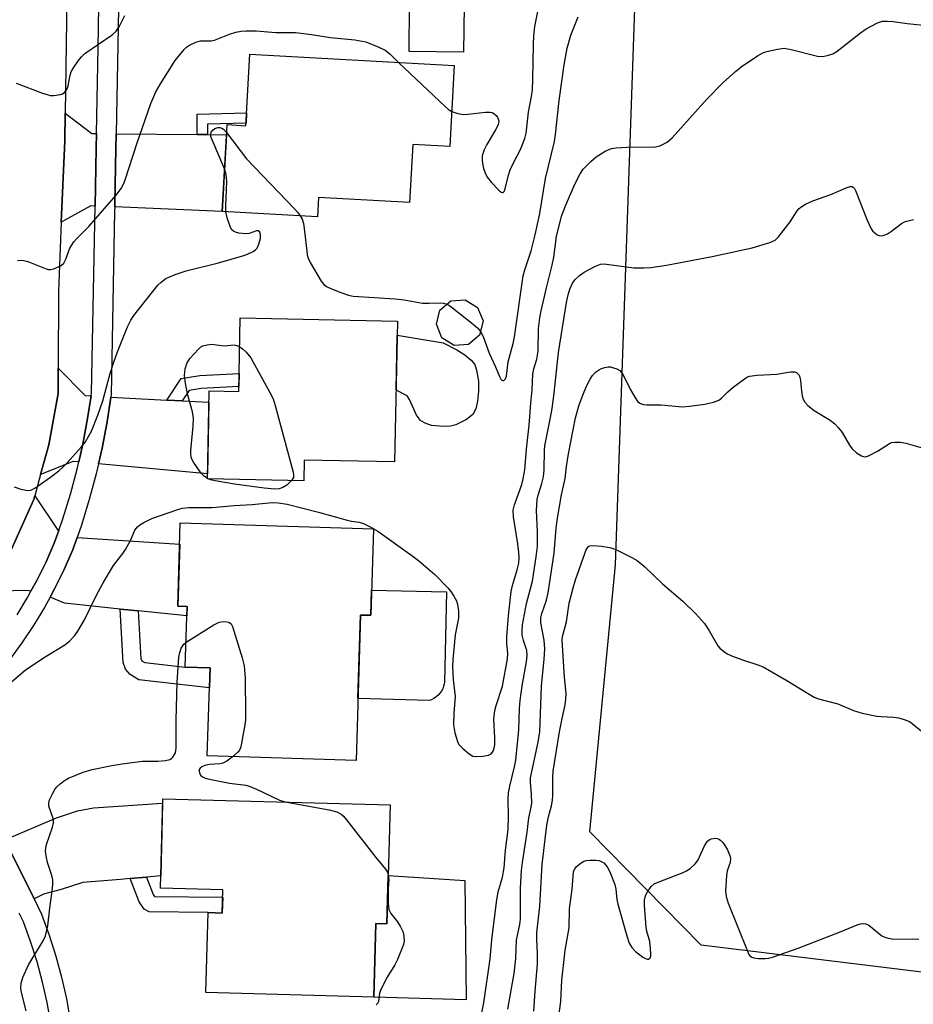
# Model space of a CAD drawing. Units: inches. Extents: x 1237770 to 1243770, y 561453 to 565453.
# Drawn here: x 1239198 to 1239422, y 564565 to 564811 of the extents above; entities that cross this region are included whole.
import ezdxf

# ---------------------------------------------------------------- set-up
doc = ezdxf.new("R2010")
doc.units = ezdxf.units.IN
doc.header["$MEASUREMENT"] = 0
for name, color, linetype in [('BLDG-Footprint', 5, 'Continuous'), ('CULTRL-Pad', 6, 'Continuous'), ('NTRL-Trees', 3, 'Continuous'), ('TRANS-Driveway', 251, 'Continuous'), ('TRANS-Non Street Sidewalk', 7, 'Continuous'), ('TRANS-Road', 130, 'Continuous'), ('TRANS-Street Sidewalk', 7, 'Continuous'), ('Undefined', 1, 'Continuous')]:
    doc.layers.add(name, color=color, linetype=linetype)

msp = doc.modelspace()

# ---------------------------------------------------------------- linework, layer by layer
at = {"layer": 'BLDG-Footprint'}
for points, elevation in [([(1239309.3, 564814.38), (1239309.19, 564802.82), (1239295.56, 564802.96), (1239295.67, 564814.51)], 543.36), ([(1239306.87, 564799.51), (1239305.74, 564779.25), (1239296.51, 564779.77), (1239295.7, 564765.27), (1239272.95, 564766.53), (1239272.68, 564761.71), (1239248.87, 564763.04), (1239250.08, 564784.71), (1239254.77, 564784.45), (1239255.77, 564802.36)], 535.57), ([(1239310.42, 564729.82), (1239306.81, 564729.56), (1239303.74, 564731.48), (1239302.38, 564734.83), (1239303.25, 564738.34), (1239306.01, 564740.67), (1239309.62, 564740.93), (1239312.69, 564739.02), (1239314.06, 564735.67), (1239313.19, 564732.15)], 537.16), ([(1239292.65, 564735.61), (1239291.93, 564700.45), (1239269.36, 564700.91), (1239269.25, 564695.69), (1239245.17, 564696.19), (1239245.62, 564718.19), (1239253, 564718.04), (1239253.38, 564736.42)], 538.13), ([(1239286.68, 564683.73), (1239286.01, 564662.11), (1239283.44, 564662.19), (1239282.31, 564625.83), (1239245.14, 564626.99), (1239245.82, 564648.98), (1239239.64, 564649.17), (1239240.11, 564664.28), (1239237.74, 564664.36), (1239238.39, 564685.23)], 539.73), ([(1239290.83, 564614.76), (1239290.03, 564585.06), (1239287.28, 564585.14), (1239286.79, 564566.74), (1239244.79, 564567.86), (1239245.32, 564587.83), (1239248.89, 564587.73), (1239249.04, 564593.53), (1239233.42, 564593.95), (1239234.01, 564616.27)], 541.31)]:
    msp.add_lwpolyline(points, close=True, dxfattribs=dict(at, elevation=elevation))
at = {"layer": 'CULTRL-Pad'}
for points in [[(1239305.89, 564709.39), (1239304.21, 564709.27), (1239301.15, 564709.52), (1239299.57, 564710.11), (1239298.4, 564710.79), (1239297.41, 564712.09), (1239295.7, 564716.01), (1239295.1, 564716.92), (1239292.3, 564718.39), (1239292.58, 564732.07), (1239304.05, 564730.2), (1239307.52, 564728.41), (1239309.53, 564727.17), (1239311.11, 564725.89), (1239311.96, 564724.75), (1239312.42, 564723.33), (1239312.88, 564720.63), (1239312.95, 564718.13), (1239312.69, 564715.66), (1239312.22, 564713.73), (1239311.51, 564712.29), (1239309.94, 564711.01), (1239307.29, 564709.71)], [(1239304.89, 564667.94), (1239304.42, 564645.31), (1239304.37, 564645.02), (1239304.21, 564644.38), (1239303.97, 564643.76), (1239303.65, 564643.18), (1239303.27, 564642.64), (1239302.83, 564642.14), (1239302.33, 564641.71), (1239301.78, 564641.34), (1239301.19, 564641.03), (1239300.57, 564640.8), (1239282.79, 564641.3), (1239283.44, 564662.19), (1239286.01, 564662.11), (1239286.21, 564668.4)], [(1239309.48, 564595.89), (1239309.83, 564566.03), (1239286.79, 564566.74), (1239287.28, 564585.13), (1239290.04, 564585.06), (1239290.35, 564597.11)]]:
    msp.add_lwpolyline(points, close=True, dxfattribs=at)
at = {"layer": 'NTRL-Trees'}
msp.add_lwpolyline([(1239434.6, 564571.65), (1239368.53, 564579.72), (1239340.76, 564608.02), (1239347.17, 564674.69), (1239352.3, 564823.41), (1239359.99, 564925.97), (1239352.95, 564976.08), (1239388.2, 565005.46), (1239420.25, 565020.84), (1239446.18, 565025.42)], dxfattribs=at)
at = {"layer": 'TRANS-Driveway'}
for points in [[(1239217.43, 564782.46), (1239217.36, 564778.86), (1239217.08, 564764.35), (1239216, 564764.39), (1239208.65, 564760.38), (1239209.52, 564780.67), (1239209.63, 564787.56), (1239216.27, 564782.47)], [(1239242.6, 564782.24), (1239245.17, 564782.22), (1239249.94, 564782.17), (1239248.87, 564763.04), (1239221.99, 564764.14), (1239222, 564764.84), (1239222.27, 564778.77), (1239222.33, 564782.42)], [(1239216.08, 564716.93), (1239215.23, 564711.26), (1239214.04, 564704.91), (1239213.02, 564700.43), (1239211.59, 564700.56), (1239203.48, 564697.33), (1239205.5, 564704.72), (1239207.9, 564717.52), (1239207.9, 564723.86), (1239214.58, 564717.01)], [(1239234.99, 564715.9), (1239238.85, 564715.7), (1239245.56, 564715.34), (1239245.19, 564697.43), (1239217.94, 564699.97), (1239218.84, 564703.91), (1239220.07, 564710.44), (1239221, 564716.66)], [(1239208.03, 564683.33), (1239206.9, 564680.11), (1239204.86, 564675.49), (1239202.63, 564670.96), (1239201.07, 564668.11), (1239200.63, 564668.25), (1239198.87, 564668.35), (1239196.61, 564668.25), (1239189.81, 564666.79), (1239194.13, 564673.99), (1239201.72, 564690.89), (1239202.02, 564691.98), (1239207.82, 564683.43)], [(1239227.87, 564663.23), (1239223.36, 564663.69), (1239209.44, 564665.12), (1239205.85, 564666.63), (1239206.98, 564668.7), (1239209.31, 564673.41), (1239211.46, 564678.3), (1239212.62, 564681.59), (1239238.23, 564679.89), (1239237.74, 564664.36), (1239240.11, 564664.28), (1239240.04, 564661.99)], [(1239229.92, 564596.68), (1239225.87, 564596.33), (1239223.47, 564596.12), (1239214.02, 564595.34), (1239208.64, 564593.58), (1239204.23, 564592.4), (1239201.84, 564591.26), (1239194.57, 564606.05), (1239207.41, 564611.49), (1239212.7, 564613.25), (1239216.71, 564614.04), (1239233.98, 564615.21), (1239233.5, 564596.99)]]:
    msp.add_lwpolyline(points, close=True, dxfattribs=at)
at = {"layer": 'TRANS-Non Street Sidewalk'}
for points in [[(1239245.17, 564782.22), (1239242.6, 564782.24), (1239242.62, 564787.33), (1239254.95, 564787.65), (1239254.81, 564785.07), (1239245.19, 564784.82)], [(1239238.85, 564715.7), (1239234.99, 564715.9), (1239238.63, 564721.29), (1239243.29, 564722.07), (1239253.09, 564722.57), (1239253.03, 564719.25), (1239243.64, 564718.77), (1239240.57, 564718.25)], [(1239227.87, 564663.23), (1239228.56, 564651.22), (1239228.65, 564650.95), (1239228.8, 564650.78), (1239229.5, 564650.36), (1239239.64, 564649.17), (1239245.82, 564648.98), (1239245.66, 564643.97), (1239228.04, 564646.03), (1239225.89, 564647.3), (1239224.71, 564648.67), (1239224.13, 564650.33), (1239223.36, 564663.69)], [(1239225.87, 564596.33), (1239229.92, 564596.68), (1239231.59, 564592.37), (1239231.93, 564591.87), (1239248.99, 564591.68), (1239248.89, 564587.73), (1239245.32, 564587.83), (1239230.57, 564588), (1239229.39, 564588.68), (1239228.12, 564590.54)]]:
    msp.add_lwpolyline(points, close=True, dxfattribs=at)
at = {"layer": 'TRANS-Road'}
msp.add_lwpolyline([(1239210.14, 564822.33), (1239209.63, 564787.56), (1239209.52, 564780.67), (1239208.65, 564760.38), (1239207.91, 564743.03), (1239207.9, 564723.86), (1239207.9, 564717.52), (1239205.5, 564704.72), (1239203.48, 564697.33), (1239202.02, 564691.98), (1239201.72, 564690.89), (1239194.13, 564673.99)], dxfattribs=at)
at = {"layer": 'TRANS-Street Sidewalk'}
for points in [[(1239223.27, 564831.58, 0), (1239222.33, 564782.42, 0), (1239222.27, 564778.77, 0), (1239222, 564764.84, 0), (1239221.99, 564764.14, 0), (1239221.96, 564763.1, 0), (1239221.08, 564717.23, 0), (1239221, 564716.66, 0), (1239220.07, 564710.44, 0), (1239218.84, 564703.91, 0), (1239217.94, 564699.97, 0), (1239217.37, 564697.43, 0), (1239215.65, 564691.02, 0), (1239213.69, 564684.67, 0), (1239212.62, 564681.59, 0), (1239211.46, 564678.3, 0), (1239209.31, 564673.41, 0), (1239206.98, 564668.7, 0), (1239205.85, 564666.63, 0), (1239204.45, 564664.08, 0), (1239201.73, 564659.59, 0), (1239198.8, 564655.21, 0), (1239195.69, 564650.97, 0)], [(1239197.59, 564662.22, 0), (1239200.2, 564666.54, 0), (1239201.07, 564668.11, 0), (1239202.63, 564670.96, 0), (1239204.86, 564675.49, 0), (1239206.9, 564680.11, 0), (1239208.03, 564683.33, 0), (1239209.03, 564686.2, 0), (1239210.93, 564692.37, 0), (1239212.6, 564698.61, 0), (1239213.02, 564700.43, 0), (1239214.04, 564704.91, 0), (1239215.23, 564711.26, 0), (1239216.08, 564716.93, 0), (1239216.18, 564717.64, 0), (1239217.08, 564764.35, 0), (1239217.36, 564778.86, 0), (1239217.43, 564782.46, 0), (1239217.84, 564803.94, 0), (1239218.13, 564819.56, 0)], [(1239194.57, 564606.05, 0), (1239201.84, 564591.26, 0), (1239203.7, 564587.47, 0), (1239205.63, 564582.18, 0), (1239207.29, 564576.95, 0), (1239208.71, 564571.66, 0), (1239209.91, 564566.31, 0), (1239210.86, 564560.91, 0)], [(1239206.01, 564560.17, 0), (1239205.09, 564565.35, 0), (1239203.95, 564570.49, 0), (1239202.58, 564575.57, 0), (1239200.99, 564580.59, 0), (1239199.18, 564585.54, 0), (1239198.11, 564587.72, 0)]]:
    msp.add_polyline3d(points, dxfattribs=at)
at = {"layer": 'Undefined'}
msp.add_line((1239245.36, 564696.18, 538), (1239245.17, 564696.28, 538), dxfattribs=at)
for points, elevation in [([(1239306.23, 564788.01), (1239307.75, 564787.49), (1239309.13, 564787.28), (1239310.29, 564787.35), (1239314.69, 564787.87), (1239315.82, 564787.86), (1239316.33, 564787.72), (1239316.77, 564787.47), (1239317.35, 564786.98), (1239317.64, 564786.58), (1239317.96, 564785.67), (1239317.95, 564785.19), (1239317.82, 564784.69), (1239317.2, 564783.39), (1239315.04, 564779.74), (1239314.34, 564778.42), (1239313.86, 564776.89), (1239313.82, 564775.77), (1239313.97, 564774.61), (1239314.17, 564773.76), (1239314.58, 564772.66), (1239315.1, 564771.61), (1239316.19, 564770.25), (1239317.97, 564768.32), (1239318.55, 564767.86), (1239318.91, 564767.75), (1239319.06, 564767.79), (1239319.32, 564768.04), (1239319.6, 564768.71), (1239320.39, 564772.08), (1239320.84, 564773.46), (1239321.73, 564775.35), (1239323.42, 564778.53), (1239324.51, 564781.21), (1239324.8, 564782.59), (1239325.43, 564787.83), (1239326.15, 564791.72), (1239326.38, 564793.42), (1239326.52, 564796.03), (1239326.65, 564804.85), (1239326.75, 564806.89), (1239327.02, 564809.21), (1239328.09, 564814.62)], 534), ([(1239197.34, 564795.1), (1239203.96, 564792.6), (1239205.36, 564792.14), (1239205.93, 564792.03), (1239206.78, 564792), (1239208.47, 564792.22), (1239208.98, 564792.4), (1239209.4, 564792.67), (1239209.99, 564793.46), (1239210.33, 564794.41), (1239210.86, 564797.05), (1239211.12, 564797.89), (1239211.66, 564798.89), (1239212.98, 564800.78), (1239213.69, 564801.67), (1239214.55, 564802.45), (1239221.32, 564807.16), (1239222.36, 564808.06), (1239223.1, 564809.12), (1239224.54, 564811.99)], 532), ([(1239313.4, 564733.03), (1239314.08, 564731.76), (1239315.55, 564727.61), (1239317.14, 564724.19), (1239318.13, 564721.76), (1239318.48, 564721.14), (1239318.76, 564720.86), (1239318.91, 564720.78), (1239319.25, 564720.8), (1239319.68, 564721.21), (1239319.9, 564721.86), (1239320.3, 564725.41), (1239321.56, 564730.05), (1239321.93, 564731.67), (1239324.11, 564746.91), (1239324.5, 564748.44), (1239326.05, 564753.15), (1239327.06, 564757.16), (1239328.21, 564762.47), (1239329.66, 564771.26), (1239331.88, 564780.52), (1239332.12, 564782.22), (1239333.04, 564790.76), (1239334.33, 564799.67), (1239335.11, 564803.83), (1239336.03, 564807.06), (1239337.81, 564811.65)], 536), ([(1239193.89, 564643.53), (1239199.59, 564648.37), (1239204.22, 564651.5), (1239209.56, 564654.73), (1239210.69, 564655.68), (1239211.94, 564656.95), (1239212.82, 564658.13), (1239214.47, 564660.95), (1239217.33, 564667.01), (1239219.14, 564670.25), (1239221.69, 564674.56), (1239224.03, 564677.57), (1239224.67, 564678.54), (1239225.93, 564680.83), (1239227.06, 564683.37), (1239227.67, 564684.23), (1239228.3, 564684.73), (1239229.25, 564685.3), (1239231.26, 564686.28), (1239237.78, 564688.59), (1239238.89, 564688.86), (1239240.53, 564689.08), (1239246.35, 564689.07), (1239251.86, 564689.57), (1239256.36, 564689.79), (1239261.34, 564690.26), (1239262.86, 564690.21), (1239265.13, 564689.85), (1239272.94, 564687.87), (1239280.06, 564685.92), (1239281.2, 564685.67), (1239283.12, 564685.39), (1239284.18, 564685.08), (1239286.03, 564684.16), (1239287.78, 564683.12), (1239296.28, 564677.05), (1239297.9, 564675.81), (1239301.98, 564672.35), (1239305.22, 564668.96), (1239305.98, 564668.07), (1239306.76, 564666.91), (1239307.42, 564665.69), (1239307.69, 564664.9), (1239307.89, 564663.16), (1239307.88, 564661.41), (1239307.1, 564657.23), (1239306.48, 564651.1), (1239306.39, 564649.34), (1239306.58, 564646.06), (1239307.07, 564641.83), (1239306.75, 564637.64), (1239306.68, 564634.75), (1239307.01, 564632.78), (1239307.63, 564630.59), (1239308.03, 564629.86), (1239309.01, 564628.81), (1239310.57, 564627.48), (1239311.53, 564626.94), (1239312.32, 564626.83), (1239314.02, 564626.96), (1239315.4, 564627.21), (1239316.09, 564627.53), (1239316.43, 564627.89), (1239316.68, 564628.35), (1239316.84, 564628.88), (1239316.97, 564629.74), (1239317.03, 564631.53), (1239316.77, 564636.19), (1239316.98, 564638.37), (1239317.3, 564639.6), (1239318.92, 564644.43), (1239320.15, 564651.28), (1239320.23, 564652.68), (1239319.97, 564655.01), (1239320.01, 564656.74), (1239320.38, 564661.97), (1239321.12, 564668.03), (1239321.4, 564669.54), (1239322.62, 564673.48), (1239322.96, 564675.13), (1239323.04, 564676.5), (1239322.96, 564677.9), (1239322.64, 564680.45), (1239321.68, 564686.74), (1239321.6, 564688.41), (1239321.89, 564689.71), (1239323.78, 564694.8), (1239324.12, 564696.2), (1239324.5, 564698.48), (1239324.89, 564703.65), (1239325.57, 564709.6), (1239325.96, 564715.12), (1239326.37, 564718.44), (1239326.53, 564722.37), (1239326.77, 564723.71), (1239327.48, 564726.11), (1239327.8, 564728.09), (1239327.93, 564733.75), (1239328.23, 564736.47), (1239328.56, 564738.17), (1239329.9, 564743.9), (1239331.37, 564749.64), (1239331.74, 564751.63), (1239332.37, 564756.75), (1239333.7, 564761.83), (1239334.62, 564764.39), (1239337.03, 564769.8), (1239338.29, 564772.39), (1239339.11, 564773.58), (1239340.98, 564775.51), (1239342.32, 564776.7), (1239344.56, 564778.05), (1239346.13, 564778.75), (1239347.29, 564778.95), (1239349.98, 564779.11), (1239357.12, 564779.14), (1239358.25, 564779.42), (1239360.08, 564780.36), (1239360.76, 564780.88), (1239361.33, 564781.45), (1239370.01, 564791.09), (1239374.1, 564795.27), (1239377.17, 564798.02), (1239378.53, 564799.14), (1239382.62, 564801.92), (1239384.15, 564802.73), (1239385.29, 564803.06), (1239387.61, 564803.57), (1239389.35, 564803.79), (1239391.07, 564803.51), (1239397.66, 564801.85), (1239398.94, 564801.77), (1239400.37, 564802.04), (1239401.48, 564802.4), (1239402.57, 564803.04), (1239408.39, 564807.62), (1239409.83, 564808.64), (1239412.6, 564810.13), (1239413.38, 564810.44), (1239413.93, 564810.56), (1239415.09, 564810.6), (1239416.56, 564810.51), (1239420.08, 564809.97), (1239424.14, 564809.54)], 538), ([(1239197.72, 564750.8), (1239198.57, 564750.89), (1239199.32, 564750.8), (1239200.32, 564750.53), (1239204.84, 564748.67), (1239205.37, 564748.55), (1239205.92, 564748.53), (1239206.76, 564748.72), (1239207.86, 564749.15), (1239208.63, 564749.56), (1239209.24, 564750.11), (1239209.79, 564751.07), (1239210.75, 564753.82), (1239211.77, 564755.44), (1239212.49, 564756.27), (1239215.53, 564759.26), (1239222.36, 564767.1), (1239223.61, 564768.77), (1239224.17, 564769.81), (1239224.59, 564770.9), (1239227.64, 564780.18), (1239231.02, 564790), (1239232.26, 564792.88), (1239233.41, 564794.91), (1239237.08, 564800.77), (1239239.34, 564803.46), (1239239.97, 564804.04), (1239240.71, 564804.53), (1239242.3, 564805.32), (1239243.41, 564805.66), (1239246.12, 564805.65), (1239246.97, 564805.78), (1239250.65, 564807.31), (1239252.26, 564807.81), (1239253.62, 564808.11), (1239254.75, 564808.19), (1239257.31, 564808.16), (1239262.25, 564807.77), (1239267.19, 564807.74), (1239271.2, 564807.23), (1239275.9, 564806.45), (1239281.97, 564805.94), (1239284.78, 564805.41), (1239288.04, 564804.1), (1239289.59, 564803.3), (1239290.74, 564802.37), (1239292.94, 564800.28)], 534), ([(1239292.94, 564800.28), (1239304.56, 564789.25), (1239305.46, 564788.48), (1239306.23, 564788.01)], 534), ([(1239249.46, 564773.65), (1239246.32, 564780.95), (1239246.06, 564781.75), (1239245.99, 564782.27), (1239246.11, 564782.83), (1239246.49, 564783.37), (1239247.05, 564783.79), (1239247.73, 564784.02), (1239248.27, 564784.02), (1239248.78, 564783.87), (1239249.22, 564783.56), (1239249.97, 564782.74)], 536), ([(1239249.97, 564782.74), (1239254.97, 564776.17), (1239266.97, 564763.64), (1239267.76, 564762.75), (1239268.34, 564761.95)], 536), ([(1239249.75, 564762.99), (1239249.75, 564764.58), (1239250.04, 564770.39), (1239249.82, 564772.28), (1239249.46, 564773.65)], 536), ([(1239313.52, 564561.57), (1239314.22, 564565.31), (1239315.82, 564576.24), (1239316.27, 564581), (1239317.41, 564590.42), (1239317.84, 564592.99), (1239318.93, 564596.69), (1239319.31, 564599), (1239319.67, 564603.47), (1239320.33, 564608.63), (1239320.39, 564611.91), (1239320.36, 564616.29), (1239320.44, 564617.73), (1239320.74, 564619.41), (1239321.94, 564624.25), (1239322.24, 564625.94), (1239323.02, 564633.47), (1239323.17, 564638.8), (1239323.32, 564640.8), (1239323.81, 564644.52), (1239324.9, 564650.45), (1239325.1, 564652.06), (1239325.02, 564653.36), (1239324.15, 564655.85), (1239323.84, 564657.14), (1239323.8, 564658.28), (1239323.9, 564659.72), (1239324.94, 564665.1), (1239326.38, 564670.67), (1239327.34, 564676.73), (1239327.68, 564679.35), (1239327.69, 564682.98), (1239327.39, 564688.29), (1239327.61, 564691.09), (1239327.81, 564692.15), (1239328.74, 564695.07), (1239329.16, 564696.74), (1239329.31, 564698.48), (1239329.43, 564703.4), (1239329.52, 564704.46), (1239330.95, 564711.55), (1239331.33, 564713.75), (1239331.82, 564717.64), (1239332.92, 564727.79), (1239334.89, 564740.24), (1239335.3, 564742.21), (1239335.71, 564743.58), (1239336.44, 564745.13), (1239337.11, 564746.04), (1239338.13, 564747.02), (1239339.29, 564747.86), (1239342.12, 564749.34), (1239343.41, 564749.81), (1239344.11, 564749.9), (1239344.9, 564749.86), (1239351.71, 564748.96), (1239354.31, 564748.9), (1239356.01, 564749.04), (1239359.94, 564749.62), (1239371.35, 564751.8), (1239381.32, 564753.93), (1239385.76, 564755.24), (1239387.04, 564755.82), (1239387.92, 564756.64), (1239390.78, 564760.47), (1239392.57, 564763.18), (1239393.08, 564763.78), (1239393.5, 564764.12), (1239394.68, 564764.83), (1239396.44, 564765.69), (1239400.97, 564767.27), (1239404.77, 564768.92), (1239405.81, 564769.25), (1239406.28, 564769.25), (1239406.59, 564769.11), (1239406.91, 564768.76), (1239407.17, 564768.29), (1239410.04, 564760.84), (1239411.07, 564758.69), (1239411.41, 564758.21), (1239411.97, 564757.65), (1239412.59, 564757.2), (1239413.04, 564757), (1239413.53, 564756.93), (1239414.07, 564757.02), (1239415.14, 564757.45), (1239416.1, 564758.09), (1239418.64, 564760.01), (1239419.38, 564760.42), (1239419.93, 564760.62), (1239421.66, 564760.98)], 540), ([(1239196.83, 564694.21), (1239198.51, 564693.64), (1239200.22, 564693.31), (1239201.03, 564693.41), (1239202.05, 564693.92), (1239205.97, 564696.63), (1239208.01, 564698.25), (1239209.08, 564699.19), (1239210.1, 564700.23), (1239213.62, 564704.09), (1239214.66, 564705.45), (1239216.17, 564708.14), (1239217.81, 564712.13), (1239219.03, 564715.73), (1239220.87, 564722.56), (1239221.78, 564725.4), (1239222.67, 564727.92), (1239225.2, 564734.21), (1239226.06, 564735.9), (1239226.78, 564737.03), (1239232.74, 564744.61), (1239233.61, 564745.38), (1239234.8, 564746.24), (1239235.56, 564746.63), (1239237.14, 564747.26), (1239239.84, 564748.17), (1239247.97, 564750.19), (1239254.26, 564752.01), (1239255.34, 564752.4), (1239256.57, 564752.98), (1239257.22, 564753.42), (1239257.56, 564753.81), (1239258.05, 564754.84), (1239258.43, 564756.25), (1239258.46, 564757.25), (1239258.26, 564757.83), (1239257.85, 564758.14), (1239257.46, 564758.18), (1239255.62, 564757.53), (1239254.78, 564757.45), (1239253.04, 564757.63), (1239252.22, 564757.82), (1239251.73, 564758.03), (1239251.2, 564758.55), (1239250.84, 564759.28), (1239250.1, 564761.46), (1239249.75, 564762.99)], 536), ([(1239268.34, 564761.95), (1239268.81, 564761.11), (1239269.14, 564760.04), (1239269.44, 564758.06), (1239269.98, 564753.06), (1239270.12, 564752.19), (1239270.36, 564751.36), (1239270.88, 564750.29), (1239273.56, 564745.63), (1239274.28, 564744.73), (1239274.92, 564744.27), (1239276.14, 564743.68), (1239278.53, 564742.75), (1239280.46, 564742.13), (1239281.58, 564741.89), (1239292.06, 564741.23), (1239294.31, 564740.95), (1239298.91, 564740.14), (1239300.56, 564740.09), (1239303.33, 564740.17), (1239304.17, 564740.09), (1239305.03, 564739.85)], 536), ([(1239305.03, 564739.85), (1239305.74, 564739.46), (1239306.46, 564738.94), (1239311.61, 564734.88), (1239312.71, 564733.9), (1239313.4, 564733.03)], 536), ([(1239245.17, 564696.28), (1239244.34, 564696.85), (1239243.38, 564697.95), (1239241.68, 564700.37), (1239241.28, 564701.15), (1239241.12, 564701.66), (1239241.03, 564702.43), (1239241.05, 564703.28), (1239241.61, 564709.36), (1239241.68, 564711.35), (1239241.41, 564712.92), (1239240.23, 564717.14), (1239239.68, 564720.03), (1239239.43, 564722.06), (1239239.48, 564722.9), (1239239.64, 564723.72), (1239240.05, 564725.05), (1239240.8, 564726.25), (1239242.9, 564728.65), (1239243.56, 564729.17), (1239244.05, 564729.41), (1239245.12, 564729.71), (1239246.22, 564729.83), (1239249.37, 564729.42), (1239251.89, 564729.68), (1239252.5, 564729.55), (1239253.23, 564729.18)], 538), ([(1239253.23, 564729.18), (1239253.92, 564728.68), (1239254.85, 564727.84), (1239255.99, 564726.42), (1239260.79, 564717.79), (1239261.58, 564716.2), (1239262.12, 564714.51), (1239266.58, 564697.92), (1239266.7, 564697.09), (1239266.64, 564696.58), (1239266.14, 564695.76)], 538), ([(1239320.21, 564563.73), (1239321.86, 564572.6), (1239322.27, 564576.33), (1239322.45, 564580.96), (1239323.21, 564584.88), (1239323.39, 564586.21), (1239323.45, 564587.64), (1239323.4, 564593.97), (1239323.68, 564598.38), (1239323.91, 564600.35), (1239325.12, 564607.96), (1239325.52, 564611.5), (1239326.09, 564614.14), (1239326.24, 564615.24), (1239326.19, 564617.33), (1239325.89, 564620.4), (1239325.92, 564621.54), (1239327.86, 564630.42), (1239328.25, 564633.02), (1239328.68, 564644.37), (1239329.32, 564651.14), (1239329.46, 564653.76), (1239329.3, 564655.89), (1239328.5, 564660.24), (1239328.5, 564661.54), (1239328.74, 564662.59), (1239329.89, 564665.9), (1239330.29, 564667.69), (1239331.84, 564677.67), (1239332.31, 564683.85), (1239332.63, 564686.38), (1239333.68, 564692.21), (1239334.58, 564696.29), (1239334.93, 564699.32), (1239335.44, 564702.43), (1239337.16, 564711.44), (1239338.05, 564714.72), (1239338.97, 564717.15), (1239339.91, 564719.34), (1239340.8, 564721.12), (1239341.45, 564722.03), (1239342.19, 564722.86), (1239342.88, 564723.36), (1239343.68, 564723.75), (1239344.5, 564724.06), (1239345.34, 564724.22), (1239345.88, 564724.17), (1239346.69, 564723.96), (1239347.48, 564723.66), (1239348.2, 564723.27), (1239348.59, 564722.9), (1239349.06, 564722.22), (1239350.84, 564718.6), (1239351.97, 564716.6), (1239352.77, 564715.47), (1239353.38, 564715.02), (1239354.13, 564714.81), (1239354.95, 564714.72), (1239358.53, 564714.71), (1239363.93, 564714.24), (1239365.66, 564714.36), (1239369.45, 564714.87), (1239371.66, 564715.4), (1239372.98, 564715.86), (1239373.69, 564716.33), (1239375.22, 564717.98), (1239376.55, 564719.12), (1239379.37, 564721.23), (1239380.11, 564721.67), (1239380.64, 564721.87), (1239382.6, 564722.14), (1239387.5, 564722.39), (1239390.89, 564722.97), (1239391.94, 564722.95), (1239392.37, 564722.77), (1239392.74, 564722.49), (1239393.03, 564722.13), (1239393.23, 564721.64), (1239393.39, 564720.8), (1239393.65, 564718.13), (1239393.84, 564716.95), (1239394.06, 564716.1), (1239394.44, 564715.35), (1239395.24, 564714.54), (1239396.85, 564713.26), (1239400.82, 564710.85), (1239401.96, 564709.99), (1239402.73, 564709.15), (1239403.78, 564707.79), (1239405.64, 564704.59), (1239406.28, 564703.67), (1239407.41, 564702.71), (1239408.64, 564701.94), (1239409.41, 564701.71), (1239409.9, 564701.77), (1239410.4, 564701.93), (1239412.65, 564703.12), (1239415.62, 564705.05), (1239416.15, 564705.26), (1239416.94, 564705.38), (1239418.33, 564705.34), (1239419.72, 564705.14), (1239424.4, 564703.77)], 542), ([(1239266.14, 564695.76), (1239265, 564694.67), (1239264.03, 564694.02), (1239263.06, 564693.72), (1239261.99, 564693.63), (1239259.32, 564693.87), (1239251.97, 564694.89), (1239247.08, 564695.71), (1239245.96, 564695.97), (1239245.36, 564696.18)], 538), ([(1239326.71, 564563.2), (1239327.04, 564568.21), (1239327.65, 564574.92), (1239327.7, 564577.62), (1239327.48, 564581.15), (1239327.47, 564582.75), (1239328.23, 564589.43), (1239328.84, 564599.87), (1239330, 564609.7), (1239330.39, 564611.73), (1239331.14, 564614.54), (1239331.41, 564615.95), (1239331.48, 564617.1), (1239331.49, 564621.62), (1239331.62, 564623.14), (1239333.12, 564632.98), (1239333.79, 564636.31), (1239334.58, 564639.75), (1239334.77, 564641.16), (1239334.79, 564642.55), (1239334.38, 564646.68), (1239333.9, 564654.54), (1239333.86, 564655.94), (1239333.92, 564656.79), (1239334.87, 564660.52), (1239335.57, 564665.14), (1239336.59, 564669.02), (1239337.18, 564670.95), (1239339.47, 564677.55), (1239339.76, 564678.32), (1239340.13, 564678.99), (1239340.44, 564679.3), (1239340.78, 564679.48), (1239341.58, 564679.59), (1239343.66, 564679.38), (1239345.71, 564679.02), (1239347.02, 564678.61), (1239348.08, 564678.17), (1239351.26, 564676.56), (1239352.54, 564675.83), (1239354.51, 564674.25), (1239358.89, 564669.97), (1239364.01, 564665.63), (1239367.17, 564662.57), (1239369.41, 564660.04), (1239370.48, 564658.4), (1239372.74, 564654.52), (1239373.26, 564653.87), (1239374.12, 564653.12), (1239375.08, 564652.51), (1239376.44, 564651.92), (1239378.94, 564650.98), (1239382.73, 564649.77), (1239384.05, 564649.21), (1239389.95, 564645.79), (1239395.52, 564642.37), (1239396.81, 564641.65), (1239397.9, 564641.25), (1239402.72, 564639.96), (1239406.63, 564638.34), (1239408.82, 564637.7), (1239412.45, 564636.89), (1239413.59, 564636.79), (1239416.76, 564636.7), (1239417.89, 564636.5), (1239419.29, 564636.1), (1239420.61, 564635.55), (1239421.31, 564635.07), (1239423.55, 564633.25)], 544), ([(1239239.83, 564655.41), (1239246.8, 564659.71), (1239248.12, 564660.38), (1239249.2, 564660.56), (1239249.99, 564660.51), (1239250.48, 564660.39), (1239251.06, 564660), (1239251.45, 564659.31), (1239253.84, 564651.45), (1239254.33, 564649.48), (1239254.6, 564646.37), (1239254.69, 564637.45), (1239254.65, 564635.97), (1239254.5, 564634.79), (1239253.51, 564629.25), (1239253.2, 564628.46), (1239252.87, 564628.03), (1239251.47, 564626.79)], 540), ([(1239199.83, 564563.31), (1239198.59, 564568.17), (1239198.51, 564569.05), (1239198.59, 564570.22), (1239199, 564571.59), (1239200.43, 564574.76), (1239204.1, 564580.76), (1239204.72, 564582.06), (1239205.28, 564584.5), (1239205.75, 564588.94), (1239206.32, 564592.59), (1239206.52, 564594.87), (1239206.5, 564596), (1239206.24, 564597.09), (1239205.21, 564600.35), (1239204.83, 564602.05), (1239204.69, 564603.18), (1239204.77, 564604.01), (1239204.97, 564604.84), (1239206.46, 564609.19), (1239206.72, 564610.26), (1239206.72, 564610.8), (1239206.62, 564611.36), (1239205.54, 564614.39), (1239205.5, 564615.2), (1239205.73, 564615.99), (1239206.44, 564617.55), (1239207, 564618.56), (1239207.51, 564619.23), (1239208.34, 564619.99), (1239209.46, 564620.85), (1239210.42, 564621.45), (1239214.08, 564622.96), (1239216.33, 564623.55), (1239221.24, 564624.58), (1239223.87, 564625.01), (1239228.9, 564625.64), (1239232.74, 564625.63), (1239234.71, 564625.8), (1239235.75, 564626.06), (1239236.17, 564626.32), (1239236.53, 564626.67), (1239236.95, 564627.3), (1239237.15, 564627.77), (1239237.32, 564628.93), (1239237.35, 564635.84), (1239237.6, 564645.39), (1239238.04, 564651.65), (1239238.23, 564652.82), (1239238.63, 564653.91), (1239239.24, 564654.88), (1239239.83, 564655.41)], 540), ([(1239251.47, 564626.79), (1239250.01, 564625.69), (1239249.04, 564625.18), (1239248.25, 564625.02), (1239245.72, 564624.86), (1239244.56, 564624.57), (1239243.77, 564624.25), (1239243.35, 564623.96), (1239243.12, 564623.58), (1239243.07, 564623.14), (1239243.24, 564622.46), (1239243.52, 564622.07), (1239243.94, 564621.75), (1239244.44, 564621.5), (1239245.26, 564621.25), (1239250.69, 564620.21), (1239254.76, 564619.65), (1239255.61, 564619.44), (1239257.44, 564618.68), (1239263.17, 564615.96), (1239264, 564615.67), (1239265.02, 564615.44)], 540), ([(1239265.02, 564615.44), (1239275.57, 564613.54), (1239277.49, 564613.02), (1239278.57, 564612.43), (1239279.18, 564611.9), (1239279.94, 564611), (1239287.24, 564601.61), (1239289.69, 564598.66), (1239290.14, 564597.94), (1239290.36, 564597.33)], 540), ([(1239332.46, 564558.36), (1239333.53, 564565.61), (1239333.75, 564570.97), (1239334.29, 564576.13), (1239334.61, 564578.48), (1239335.61, 564584.01), (1239335.63, 564588.75), (1239336.36, 564593.72), (1239336.69, 564598.01), (1239336.87, 564598.64), (1239337.33, 564599.26), (1239338.15, 564599.97), (1239339.07, 564600.57), (1239339.85, 564600.86), (1239340.72, 564600.96), (1239342.22, 564600.94), (1239343.08, 564600.82), (1239343.58, 564600.63), (1239344.2, 564600.23), (1239344.74, 564599.7), (1239345.07, 564599.26), (1239345.73, 564598.02), (1239346.96, 564594.85), (1239347.2, 564593.71), (1239347.51, 564591.11), (1239347.74, 564589.96), (1239349.95, 564582.03), (1239350.58, 564580.21), (1239351.22, 564579.08), (1239352.13, 564578.09), (1239353.96, 564576.72), (1239354.65, 564576.33), (1239355.08, 564576.18), (1239355.44, 564576.21), (1239355.82, 564576.54), (1239355.95, 564576.97), (1239355.99, 564577.48), (1239355.92, 564578.89), (1239355.72, 564580.59), (1239355.02, 564583.22), (1239354.86, 564584.07), (1239354.43, 564589.72), (1239354.42, 564590.9), (1239354.49, 564591.47), (1239354.77, 564592.26), (1239355.15, 564593.01), (1239356.08, 564594.39), (1239356.86, 564594.99), (1239358.22, 564595.6), (1239364.1, 564597.84), (1239364.9, 564598.24), (1239365.81, 564598.87), (1239367.08, 564599.98), (1239367.77, 564600.83), (1239369.43, 564604.5), (1239370.16, 564605.69), (1239370.57, 564606.02), (1239371.07, 564606.24), (1239372.17, 564606.41), (1239372.68, 564606.32), (1239373.11, 564606.13), (1239373.5, 564605.85), (1239374.02, 564605.33), (1239375.07, 564603.67), (1239375.77, 564602.12), (1239375.89, 564601.35), (1239375.81, 564600.32), (1239375.07, 564598.28), (1239374.88, 564597.14), (1239374.66, 564593.3), (1239374.78, 564591.86), (1239375.33, 564590.22), (1239380.11, 564578.16), (1239380.49, 564577.4), (1239380.81, 564576.97), (1239381.22, 564576.67), (1239381.72, 564576.51), (1239382.84, 564576.37), (1239384.6, 564576.34), (1239385.47, 564576.44), (1239386.62, 564576.76), (1239392.81, 564578.93), (1239403.56, 564583.15), (1239407.58, 564584.81), (1239408.37, 564585.06), (1239408.9, 564585.13), (1239409.71, 564585.02), (1239410.47, 564584.67), (1239413.74, 564582.06), (1239414.5, 564581.67), (1239415.31, 564581.41), (1239416.74, 564581.22), (1239421.49, 564581.29), (1239422.95, 564581.21)], 546), ([(1239290.36, 564597.33), (1239290.5, 564596.07), (1239290.37, 564593.84), (1239290.36, 564590.29), (1239290.53, 564588.58), (1239290.99, 564587.63), (1239292.66, 564585.53), (1239293.36, 564584.43), (1239294.05, 564582.95), (1239294.28, 564581.86), (1239294.31, 564580.72), (1239294.15, 564579.88), (1239292.64, 564576.08), (1239292.02, 564574.79), (1239290.12, 564571.68), (1239288.56, 564568.78), (1239288.2, 564567.72), (1239287.91, 564565.61), (1239287.71, 564565.16), (1239287.37, 564564.78)], 540)]:
    msp.add_lwpolyline(points, dxfattribs=dict(at, elevation=elevation))

doc.saveas('drawing.dxf')
